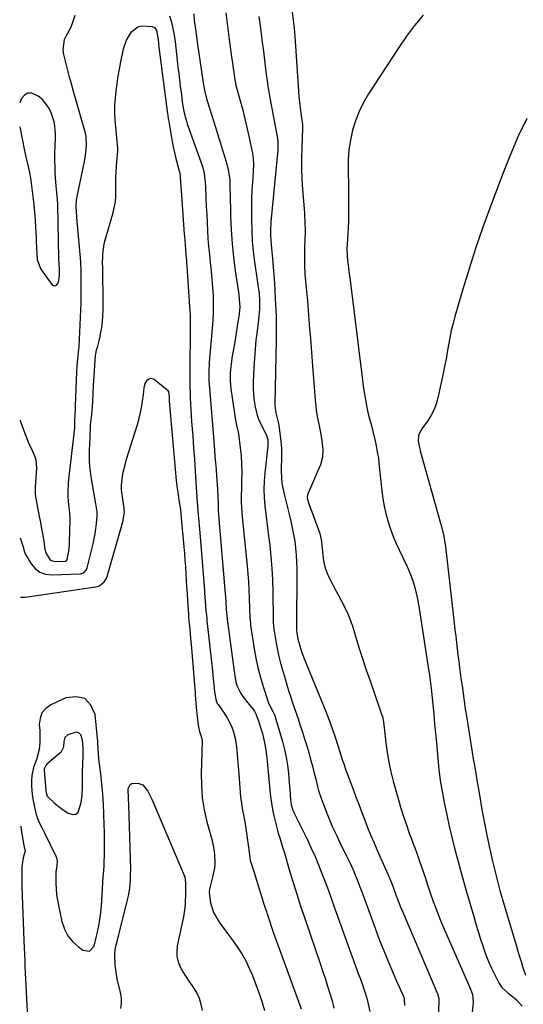
# Model space of a CAD drawing. Units: inches. Extents: x 1867846 to 1874753, y 437102 to 443492.
# Drawn here: x 1867864 to 1868102, y 440297 to 440762 of the extents above; entities that cross this region are included whole.
import ezdxf

# ---------------------------------------------------------------- set-up
doc = ezdxf.new("R2010")
doc.units = ezdxf.units.IN
doc.header["$MEASUREMENT"] = 0
for name, color, linetype in [('1', 7, 'Continuous'), ('7', 7, 'Continuous'), ('8', 7, 'Continuous')]:
    doc.layers.add(name, color=color, linetype=linetype)

msp = doc.modelspace()

# ---------------------------------------------------------------- linework, layer by layer
at = {"layer": '1', "color": 18}
for points in [[(1867863.96, 440711.2, 1726), (1867866.18, 440699.99, 1726), (1867866.32, 440699.3, 1726), (1867867.01, 440696.26, 1726), (1867867.57, 440693.76, 1726), (1867868.53, 440689.63, 1726), (1867868.86, 440687.97, 1726), (1867869.38, 440684.62, 1726), (1867870.19, 440678.28, 1726), (1867870.62, 440674.64, 1726), (1867870.98, 440670.99, 1726), (1867871.25, 440667.33, 1726), (1867871.46, 440663.67, 1726), (1867871.68, 440658.89, 1726), (1867871.73, 440657.62, 1726), (1867871.89, 440653.79, 1726), (1867871.99, 440651.24, 1726), (1867872.25, 440648.51, 1726), (1867873.76, 440644.28, 1726), (1867874.25, 440643.52, 1726), (1867879.15, 440636.73, 1726), (1867879.96, 440636.24, 1726), (1867880.71, 440636.1, 1726), (1867881.37, 440636.48, 1726), (1867881.97, 440637.22, 1726), (1867882.39, 440638.66, 1726), (1867882.83, 440641.25, 1726), (1867882.79, 440643.91, 1726), (1867882.63, 440646.56, 1726), (1867882.49, 440649.21, 1726), (1867882.4, 440651.87, 1726), (1867882.35, 440654.82, 1726), (1867882.32, 440656.22, 1726), (1867882.3, 440657.62, 1726), (1867881.96, 440674.28, 1726), (1867881.81, 440677.31, 1726), (1867881.73, 440678.32, 1726), (1867881.1, 440685.06, 1726), (1867880.78, 440689.43, 1726), (1867880.68, 440691.62, 1726), (1867880.59, 440696, 1726), (1867880.6, 440698.19, 1726), (1867880.74, 440702.57, 1726), (1867880.89, 440705.55, 1726), (1867880.93, 440708.02, 1726), (1867880.42, 440712.93, 1726), (1867880.11, 440714.12, 1726), (1867878.81, 440717.88, 1726), (1867877.73, 440720.18, 1726), (1867874.7, 440724.12, 1726), (1867872.75, 440725.76, 1726), (1867869.68, 440727.13, 1726), (1867867.81, 440727.15, 1726), (1867866.18, 440726.21, 1726), (1867864.73, 440724.63, 1726), (1867863.95, 440722.53, 1726)], [(1867900.95, 440419.86, 1732), (1867900.86, 440421.06, 1732), (1867900.75, 440422.26, 1732), (1867899.65, 440433.59, 1732), (1867897.62, 440438.06, 1732), (1867894.78, 440441.1, 1732), (1867890.71, 440442, 1732), (1867885.83, 440441.46, 1732), (1867878.67, 440438.11, 1732), (1867876.29, 440436.37, 1732), (1867874.49, 440434.3, 1732), (1867873.57, 440431.71, 1732), (1867873.22, 440428.79, 1732), (1867873.43, 440426, 1732), (1867873.55, 440422.24, 1732), (1867873.49, 440420.37, 1732), (1867873.22, 440416.99, 1732), (1867871.99, 440412.72, 1732), (1867870.5, 440408.49, 1732), (1867869.75, 440404.72, 1732), (1867869.55, 440402.31, 1732), (1867869.61, 440399.66, 1732), (1867869.85, 440395.72, 1732), (1867870.11, 440393.77, 1732), (1867870.3, 440392.81, 1732), (1867871.58, 440386.95, 1732), (1867872.3, 440384.51, 1732), (1867873.35, 440382.19, 1732), (1867874.56, 440379.93, 1732), (1867875.7, 440377.63, 1732), (1867881.04, 440366.64, 1732), (1867881.33, 440365.9, 1732), (1867881.64, 440364.37, 1732), (1867881.52, 440361.96, 1732), (1867881.04, 440359.17, 1732), (1867881, 440358.47, 1732), (1867881.07, 440353.84, 1732), (1867881.2, 440351.17, 1732), (1867881.43, 440348.52, 1732), (1867881.82, 440345.89, 1732), (1867882.31, 440343.27, 1732), (1867883.93, 440335.72, 1732), (1867885.11, 440332.22, 1732), (1867886.72, 440329.01, 1732), (1867889, 440326.23, 1732), (1867891.72, 440323.74, 1732), (1867893.76, 440322.25, 1732), (1867896.97, 440321.79, 1732), (1867899.14, 440324.19, 1732), (1867900.31, 440328.86, 1732), (1867900.54, 440330.05, 1732), (1867901.45, 440334.54, 1732), (1867902.15, 440338.75, 1732), (1867902.56, 440343, 1732), (1867903.21, 440354.05, 1732), (1867903.27, 440354.88, 1732), (1867903.41, 440356.55, 1732), (1867903.7, 440359.86, 1732), (1867903.83, 440362.07, 1732), (1867903.86, 440363.17, 1732), (1867903.97, 440367.79, 1732), (1867904.02, 440371.2, 1732), (1867904.04, 440374.62, 1732), (1867904, 440378.03, 1732), (1867903.93, 440381.45, 1732), (1867903.78, 440386.44, 1732), (1867903.58, 440391.23, 1732), (1867903.28, 440396.01, 1732), (1867902.85, 440400.78, 1732), (1867902.32, 440405.54, 1732), (1867901.44, 440412.66, 1732), (1867901.2, 440415.06, 1732), (1867900.95, 440419.86, 1732)], [(1867893.92, 440417.94, 1730), (1867893.69, 440421.47, 1730), (1867892.92, 440423.97, 1730), (1867891.98, 440424.98, 1730), (1867890.64, 440425.28, 1730), (1867886.66, 440423.99, 1730), (1867885.27, 440422.73, 1730), (1867884.85, 440420.9, 1730), (1867884.69, 440418.09, 1730), (1867883.33, 440415.71, 1730), (1867882.83, 440415.22, 1730), (1867876.83, 440410.07, 1730), (1867876.25, 440409.46, 1730), (1867875.53, 440407.96, 1730), (1867875.48, 440407.13, 1730), (1867876.26, 440397.77, 1730), (1867876.3, 440397.3, 1730), (1867876.99, 440394.98, 1730), (1867880.26, 440391.8, 1730), (1867883.46, 440389.25, 1730), (1867886.85, 440386.98, 1730), (1867889.05, 440386.27, 1730), (1867890.46, 440386.43, 1730), (1867891.53, 440387.36, 1730), (1867893.02, 440392.07, 1730), (1867893.52, 440395.53, 1730), (1867893.66, 440399.03, 1730), (1867893.65, 440402.54, 1730), (1867893.71, 440406.05, 1730), (1867893.93, 440414.4, 1730), (1867893.92, 440417.94, 1730)]]:
    msp.add_polyline3d(points, dxfattribs=at)
at = {"layer": '7', "color": 18}
for points in [[(1867864.17, 440572.67, 1728), (1867864.22, 440572.48, 1728), (1867865.22, 440569.41, 1728), (1867866.96, 440564.85, 1728), (1867868.49, 440561.17, 1728), (1867869.33, 440559.37, 1728), (1867870.98, 440555.78, 1728), (1867871.53, 440553.93, 1728), (1867871.83, 440550.06, 1728), (1867871.32, 440540.95, 1728), (1867871.29, 440540.29, 1728), (1867871.28, 440538.3, 1728), (1867871.47, 440536.33, 1728), (1867871.58, 440535.68, 1728), (1867873.22, 440527.19, 1728), (1867873.78, 440524.25, 1728), (1867874.31, 440521.31, 1728), (1867874.82, 440518.36, 1728), (1867875.31, 440515.41, 1728), (1867875.9, 440511.7, 1728), (1867876.47, 440509.59, 1728), (1867878.17, 440506.88, 1728), (1867878.96, 440506.3, 1728), (1867880.92, 440505.87, 1728), (1867885.64, 440506.06, 1728), (1867886.14, 440506.33, 1728), (1867886.45, 440506.81, 1728), (1867887.2, 440510.81, 1728), (1867887.5, 440513.64, 1728), (1867887.56, 440515.06, 1728), (1867887.75, 440525.43, 1728), (1867887.75, 440526.68, 1728), (1867887.46, 440530.42, 1728), (1867887.07, 440534.15, 1728), (1867886.92, 440536.87, 1728), (1867886.87, 440538.86, 1728), (1867887, 440542.82, 1728), (1867887.19, 440544.8, 1728), (1867889.71, 440566.2, 1728), (1867889.78, 440566.85, 1728), (1867889.95, 440568.8, 1728), (1867890.09, 440572.73, 1728), (1867890.29, 440577.72, 1728), (1867890.35, 440579.38, 1728), (1867890.94, 440595.31, 1728), (1867891.1, 440598.29, 1728), (1867891.57, 440603.2, 1728), (1867891.76, 440604.75, 1728), (1867892.03, 440607.34, 1728), (1867892.83, 440624.59, 1728), (1867892.95, 440627.91, 1728), (1867893.04, 440631.24, 1728), (1867893.07, 440634.57, 1728), (1867893.06, 440637.89, 1728), (1867893.01, 440642.96, 1728), (1867892.82, 440646.94, 1728), (1867892.62, 440649.32, 1728), (1867891.42, 440663.26, 1728), (1867891.15, 440666.48, 1728), (1867890.81, 440671.12, 1728), (1867890.71, 440673.83, 1728), (1867890.82, 440676.54, 1728), (1867890.95, 440677.43, 1728), (1867891.1, 440678.32, 1728), (1867894.52, 440694.96, 1728), (1867895.04, 440697.89, 1728), (1867895.56, 440702.3, 1728), (1867895.36, 440706.76, 1728), (1867895.02, 440708.21, 1728), (1867889.44, 440727.91, 1728), (1867888.4, 440731.63, 1728), (1867887.38, 440735.37, 1728), (1867886.4, 440739.11, 1728), (1867885.44, 440742.85, 1728), (1867884.8, 440745.38, 1728), (1867884.49, 440747.82, 1728), (1867885.2, 440752.49, 1728), (1867886.22, 440754.73, 1728), (1867887.45, 440756.96, 1728), (1867888.53, 440759.26, 1728), (1867889.4, 440761.64, 1728), (1867890.12, 440764.08, 1728)], [(1867934.79, 440763.67, 1728), (1867935.66, 440760.7, 1728), (1867936.41, 440757.69, 1728), (1867936.97, 440754.65, 1728), (1867937.4, 440751.58, 1728), (1867938.4, 440742.57, 1728), (1867938.75, 440739.53, 1728), (1867939.11, 440736.49, 1728), (1867939.48, 440733.45, 1728), (1867939.87, 440730.42, 1728), (1867940.38, 440726.51, 1728), (1867940.81, 440723.26, 1728), (1867941.12, 440721.1, 1728), (1867941.72, 440717.88, 1728), (1867942.42, 440715.1, 1728), (1867942.79, 440713.89, 1728), (1867943.19, 440712.7, 1728), (1867950.33, 440692.59, 1728), (1867951.23, 440689.22, 1728), (1867951.66, 440684.96, 1728), (1867951.69, 440684.25, 1728), (1867951.72, 440683.54, 1728), (1867952.01, 440677.42, 1728), (1867952.18, 440673.65, 1728), (1867952.36, 440669.88, 1728), (1867952.54, 440666.1, 1728), (1867952.73, 440662.33, 1728), (1867952.97, 440658.48, 1728), (1867953.25, 440654.69, 1728), (1867953.62, 440650.91, 1728), (1867954.03, 440647.13, 1728), (1867954.49, 440643, 1728), (1867954.86, 440639.15, 1728), (1867955.14, 440635.3, 1728), (1867955.37, 440631.44, 1728), (1867955.47, 440627.58, 1728), (1867955.47, 440623.72, 1728), (1867955.3, 440619.86, 1728), (1867955.01, 440616.01, 1728), (1867953.83, 440603.54, 1728), (1867953.71, 440602.17, 1728), (1867953.5, 440599.43, 1728), (1867953.29, 440596, 1728), (1867953.38, 440591.97, 1728), (1867953.43, 440591.3, 1728), (1867954.66, 440576.41, 1728), (1867954.82, 440574.45, 1728), (1867955.13, 440570.52, 1728), (1867955.27, 440568.56, 1728), (1867955.57, 440564.63, 1728), (1867955.72, 440562.66, 1728), (1867956.04, 440558.53, 1728), (1867956.28, 440555.48, 1728), (1867956.52, 440552.43, 1728), (1867956.76, 440549.38, 1728), (1867957, 440546.33, 1728), (1867957.49, 440540.13, 1728), (1867957.68, 440536.33, 1728), (1867957.71, 440533.33, 1728), (1867957.83, 440529.31, 1728), (1867957.89, 440528.51, 1728), (1867957.95, 440527.71, 1728), (1867960.95, 440492.57, 1728), (1867961.21, 440489.05, 1728), (1867961.34, 440486.7, 1728), (1867961.56, 440483.19, 1728), (1867961.83, 440480.13, 1728), (1867961.98, 440478.78, 1728), (1867962.15, 440477.43, 1728), (1867965.59, 440451.63, 1728), (1867966.34, 440448.25, 1728), (1867966.95, 440446.63, 1728), (1867968.54, 440443.53, 1728), (1867969.47, 440442.05, 1728), (1867971.59, 440439.28, 1728), (1867974.12, 440436.32, 1728), (1867974.95, 440435.15, 1728), (1867975.28, 440434.52, 1728), (1867975.56, 440433.85, 1728), (1867977.12, 440429.61, 1728), (1867977.69, 440427.98, 1728), (1867978.67, 440424.68, 1728), (1867979.55, 440420.98, 1728), (1867980.24, 440416.95, 1728), (1867980.58, 440414.24, 1728), (1867980.73, 440412.88, 1728), (1867980.87, 440411.53, 1728), (1867982.21, 440397.86, 1728), (1867982.57, 440394.8, 1728), (1867983, 440391.75, 1728), (1867983.54, 440388.72, 1728), (1867984.15, 440385.7, 1728), (1867985.02, 440381.94, 1728), (1867986.21, 440377.48, 1728), (1867986.88, 440375.27, 1728), (1867988.25, 440370.86, 1728), (1867988.91, 440368.64, 1728), (1867989.57, 440366.43, 1728), (1867991.53, 440359.72, 1728), (1867993.21, 440354.16, 1728), (1867994.93, 440348.62, 1728), (1867996.72, 440343.1, 1728), (1867998.57, 440337.6, 1728), (1868006.19, 440315.39, 1728), (1868007.33, 440312, 1728), (1868008.45, 440308.6, 1728), (1868009.54, 440305.2, 1728), (1868010.6, 440301.78, 1728), (1868011.6, 440298.27, 1728), (1868012.45, 440294.89, 1728)], [(1867946.23, 440764.59, 1726), (1867946.49, 440761.48, 1726), (1867946.99, 440757.35, 1726), (1867947.48, 440754.02, 1726), (1867947.67, 440752.67, 1726), (1867947.87, 440751.32, 1726), (1867950.73, 440732.04, 1726), (1867951.31, 440728.67, 1726), (1867952.08, 440725.34, 1726), (1867952.38, 440724.24, 1726), (1867952.71, 440723.15, 1726), (1867957.1, 440709.11, 1726), (1867957.98, 440706.32, 1726), (1867958.85, 440703.52, 1726), (1867959.73, 440700.73, 1726), (1867960.61, 440697.93, 1726), (1867961.93, 440693.62, 1726), (1867962.55, 440691, 1726), (1867963.17, 440687.38, 1726), (1867963.26, 440686.28, 1726), (1867963.3, 440684.26, 1726), (1867963.36, 440681.23, 1726), (1867963.38, 440680.22, 1726), (1867963.63, 440669.19, 1726), (1867963.9, 440662.67, 1726), (1867964.33, 440656.17, 1726), (1867965, 440649.69, 1726), (1867965.83, 440643.22, 1726), (1867967.49, 440632, 1726), (1867967.78, 440629.71, 1726), (1867968, 440626.26, 1726), (1867967.74, 440622.82, 1726), (1867966.84, 440617.02, 1726), (1867966.34, 440613.93, 1726), (1867965.83, 440610.84, 1726), (1867965.3, 440607.75, 1726), (1867964.76, 440604.66, 1726), (1867964.3, 440602.12, 1726), (1867964.01, 440600.31, 1726), (1867963.59, 440596.65, 1726), (1867963.47, 440594.81, 1726), (1867963.47, 440591.13, 1726), (1867963.62, 440589.3, 1726), (1867963.84, 440587.48, 1726), (1867966.04, 440572.72, 1726), (1867966.52, 440570.28, 1726), (1867967.27, 440567.04, 1726), (1867967.39, 440566.22, 1726), (1867968.22, 440559.65, 1726), (1867968.61, 440555.78, 1726), (1867968.88, 440551.89, 1726), (1867968.94, 440548, 1726), (1867968.88, 440544.1, 1726), (1867968.76, 440540.99, 1726), (1867968.68, 440536.3, 1726), (1867968.73, 440533.96, 1726), (1867968.98, 440529.27, 1726), (1867969.16, 440526.93, 1726), (1867969.58, 440522.25, 1726), (1867971.47, 440503.85, 1726), (1867971.81, 440500.12, 1726), (1867972.1, 440496.38, 1726), (1867972.29, 440492.63, 1726), (1867972.43, 440488.88, 1726), (1867972.56, 440483.29, 1726), (1867972.72, 440479.46, 1726), (1867973, 440476.59, 1726), (1867973.14, 440475.64, 1726), (1867975.02, 440463.6, 1726), (1867975.78, 440459.37, 1726), (1867976.68, 440455.16, 1726), (1867977.78, 440451, 1726), (1867979, 440446.87, 1726), (1867981.23, 440439.97, 1726), (1867981.72, 440438.69, 1726), (1867983.63, 440435.04, 1726), (1867984.53, 440433.11, 1726), (1867985.11, 440431.45, 1726), (1867988.21, 440420.85, 1726), (1867989.18, 440417.12, 1726), (1867990, 440413.37, 1726), (1867990.59, 440409.58, 1726), (1867991.04, 440405.76, 1726), (1867991.42, 440401.26, 1726), (1867991.67, 440398.08, 1726), (1867991.93, 440393.5, 1726), (1867992.31, 440390.86, 1726), (1867993.13, 440388.31, 1726), (1867993.48, 440387.49, 1726), (1867993.85, 440386.68, 1726), (1867999.95, 440374.36, 1726), (1868001.81, 440370.45, 1726), (1868003.59, 440366.52, 1726), (1868005.26, 440362.53, 1726), (1868006.85, 440358.51, 1726), (1868008.38, 440354.46, 1726), (1868009.89, 440350.41, 1726), (1868011.38, 440346.35, 1726), (1868012.85, 440342.28, 1726), (1868024.03, 440311.25, 1726), (1868024.85, 440308.97, 1726), (1868026.44, 440304.41, 1726), (1868027.22, 440302.12, 1726), (1868028.01, 440299.6, 1726), (1868028.59, 440297.5, 1726), (1868029.46, 440293.23, 1726)], [(1867961.33, 440765.19, 1724), (1867961.84, 440761.39, 1724), (1867962.35, 440757.6, 1724), (1867962.86, 440753.8, 1724), (1867963.99, 440745.42, 1724), (1867964.57, 440741.18, 1724), (1867964.86, 440739.06, 1724), (1867965.15, 440736.94, 1724), (1867965.63, 440733.5, 1724), (1867966.1, 440731.13, 1724), (1867966.2, 440730.74, 1724), (1867966.3, 440730.35, 1724), (1867968.29, 440723.1, 1724), (1867969.37, 440719.07, 1724), (1867970.39, 440715.04, 1724), (1867971.35, 440710.98, 1724), (1867972.27, 440706.92, 1724), (1867973.75, 440700.15, 1724), (1867973.98, 440698.9, 1724), (1867974.32, 440696.37, 1724), (1867974.44, 440693.82, 1724), (1867974.34, 440689.99, 1724), (1867973.98, 440685.03, 1724), (1867973.75, 440681.27, 1724), (1867973.58, 440677.51, 1724), (1867973.5, 440673.75, 1724), (1867973.48, 440669.99, 1724), (1867973.5, 440667.48, 1724), (1867973.63, 440662.47, 1724), (1867973.91, 440657.46, 1724), (1867974.38, 440652.48, 1724), (1867975, 440647.5, 1724), (1867976.42, 440637.64, 1724), (1867976.6, 440636.38, 1724), (1867977.11, 440632.61, 1724), (1867977.37, 440628.82, 1724), (1867977.27, 440625.1, 1724), (1867976.83, 440620.14, 1724), (1867976.14, 440614.83, 1724), (1867975.63, 440610.52, 1724), (1867975.2, 440606.2, 1724), (1867974.88, 440601.88, 1724), (1867974.63, 440597.54, 1724), (1867974.33, 440590.76, 1724), (1867974.31, 440587.77, 1724), (1867974.45, 440584.79, 1724), (1867974.82, 440581.84, 1724), (1867975.34, 440578.89, 1724), (1867976.27, 440575.06, 1724), (1867976.9, 440573.13, 1724), (1867978.62, 440569.44, 1724), (1867980.55, 440565.82, 1724), (1867981.32, 440563.5, 1724), (1867981.3, 440560.92, 1724), (1867981.26, 440560.49, 1724), (1867979.84, 440547.67, 1724), (1867979.55, 440543.8, 1724), (1867979.43, 440539.93, 1724), (1867979.57, 440536.06, 1724), (1867979.89, 440532.19, 1724), (1867980.34, 440528.32, 1724), (1867980.8, 440524.45, 1724), (1867981.27, 440520.59, 1724), (1867981.75, 440516.72, 1724), (1867982.15, 440513.55, 1724), (1867982.74, 440508.09, 1724), (1867983.2, 440502.63, 1724), (1867983.48, 440497.15, 1724), (1867983.62, 440491.67, 1724), (1867983.74, 440478.39, 1724), (1867983.77, 440477.24, 1724), (1867984.07, 440473.83, 1724), (1867985.01, 440468.31, 1724), (1867985.63, 440465, 1724), (1867986.32, 440461.7, 1724), (1867987.13, 440458.43, 1724), (1867988.01, 440455.18, 1724), (1867989.4, 440450.37, 1724), (1867990.2, 440447.65, 1724), (1867991.04, 440444.95, 1724), (1867991.92, 440442.25, 1724), (1867992.82, 440439.57, 1724), (1867993.74, 440436.89, 1724), (1867994.65, 440434.21, 1724), (1867995.54, 440431.52, 1724), (1867996.43, 440428.83, 1724), (1867997.59, 440425.3, 1724), (1867998.62, 440422.07, 1724), (1867999.62, 440418.84, 1724), (1868000.57, 440415.59, 1724), (1868001.49, 440412.33, 1724), (1868002.17, 440409.87, 1724), (1868003.24, 440405.79, 1724), (1868003.74, 440403.74, 1724), (1868004.73, 440399.64, 1724), (1868005.29, 440397.61, 1724), (1868006.65, 440393.61, 1724), (1868008.41, 440388.94, 1724), (1868010.11, 440384.65, 1724), (1868011.89, 440380.41, 1724), (1868013.81, 440376.22, 1724), (1868015.81, 440372.07, 1724), (1868018.57, 440366.56, 1724), (1868019.71, 440364.22, 1724), (1868020.81, 440361.85, 1724), (1868021.86, 440359.47, 1724), (1868022.87, 440357.07, 1724), (1868023.83, 440354.64, 1724), (1868024.78, 440352.22, 1724), (1868025.7, 440349.78, 1724), (1868026.61, 440347.34, 1724), (1868031.98, 440332.6, 1724), (1868033.12, 440329.54, 1724), (1868034.28, 440326.49, 1724), (1868035.47, 440323.45, 1724), (1868036.69, 440320.43, 1724), (1868037.94, 440317.41, 1724), (1868039.2, 440314.4, 1724), (1868040.49, 440311.4, 1724), (1868041.79, 440308.41, 1724), (1868045.49, 440300.02, 1724), (1868045.7, 440299.44, 1724), (1868045.87, 440296.16, 1724)], [(1867977, 440763.37, 1722), (1867977.76, 440757.9, 1722), (1867978.47, 440752.43, 1722), (1867979.14, 440746.98, 1722), (1867979.48, 440744.23, 1722), (1867979.83, 440741.47, 1722), (1867980.18, 440738.72, 1722), (1867980.54, 440735.97, 1722), (1867980.92, 440733.22, 1722), (1867981.33, 440730.48, 1722), (1867981.78, 440727.74, 1722), (1867982.26, 440725.01, 1722), (1867985.65, 440706.71, 1722), (1867985.96, 440704.3, 1722), (1867986.02, 440701.87, 1722), (1867985.98, 440701.06, 1722), (1867985.92, 440700.25, 1722), (1867982.74, 440666.42, 1722), (1867982.51, 440662.54, 1722), (1867982.51, 440659.94, 1722), (1867982.63, 440657.35, 1722), (1867982.96, 440653.84, 1722), (1867983.41, 440649.03, 1722), (1867983.78, 440644.89, 1722), (1867984.09, 440641.21, 1722), (1867984.36, 440637.54, 1722), (1867984.59, 440633.85, 1722), (1867984.78, 440630.17, 1722), (1867985.16, 440621.73, 1722), (1867985.21, 440620.3, 1722), (1867985.26, 440616.01, 1722), (1867985.19, 440611.72, 1722), (1867985.16, 440610.29, 1722), (1867984.51, 440580.63, 1722), (1867984.53, 440579.62, 1722), (1867984.97, 440576.16, 1722), (1867986.12, 440571.72, 1722), (1867986.27, 440570.97, 1722), (1867986.39, 440570.21, 1722), (1867987.45, 440562.75, 1722), (1867987.77, 440559.28, 1722), (1867987.76, 440555.8, 1722), (1867987.69, 440554.06, 1722), (1867987.6, 440550.57, 1722), (1867987.59, 440548.82, 1722), (1867987.68, 440545.28, 1722), (1867987.88, 440542.96, 1722), (1867988.75, 440538.37, 1722), (1867991.37, 440528.17, 1722), (1867992.13, 440525.01, 1722), (1867992.83, 440521.84, 1722), (1867993.43, 440518.65, 1722), (1867993.98, 440515.44, 1722), (1867994.4, 440512.23, 1722), (1867994.73, 440509, 1722), (1867994.89, 440505.76, 1722), (1867994.96, 440502.51, 1722), (1867994.89, 440473.49, 1722), (1867994.96, 440472.2, 1722), (1867995.5, 440469.15, 1722), (1867996.32, 440465.98, 1722), (1867997.36, 440462.88, 1722), (1867998.33, 440460.33, 1722), (1868008.65, 440434.94, 1722), (1868010.21, 440430.97, 1722), (1868011.7, 440426.97, 1722), (1868013.09, 440422.93, 1722), (1868014.41, 440418.88, 1722), (1868016.59, 440411.9, 1722), (1868016.96, 440410.72, 1722), (1868018.11, 440407.21, 1722), (1868021.69, 440397.76, 1722), (1868023.02, 440394.24, 1722), (1868024.36, 440390.73, 1722), (1868025.71, 440387.21, 1722), (1868027.07, 440383.7, 1722), (1868028.44, 440380.2, 1722), (1868029.85, 440376.71, 1722), (1868031.3, 440373.23, 1722), (1868032.77, 440369.77, 1722), (1868034.62, 440365.49, 1722), (1868035.24, 440364.07, 1722), (1868036.52, 440361.26, 1722), (1868038.14, 440357.8, 1722), (1868039.11, 440355.56, 1722), (1868040, 440353.28, 1722), (1868040.28, 440352.51, 1722), (1868041.95, 440347.94, 1722), (1868042.67, 440345.99, 1722), (1868043.81, 440343.1, 1722), (1868045.01, 440340.22, 1722), (1868061.19, 440302.35, 1722), (1868061.59, 440301.31, 1722), (1868062.12, 440299.16, 1722), (1868062.15, 440298.61, 1722), (1868062.15, 440298.05, 1722), (1868061.73, 440289.98, 1722)], [(1868054.69, 440764.07, 1718), (1868050.6, 440759.18, 1718), (1868046.78, 440754.07, 1718), (1868043.15, 440748.81, 1718), (1868028.89, 440726.9, 1718), (1868026.5, 440722.8, 1718), (1868024.39, 440718.58, 1718), (1868022.7, 440714.18, 1718), (1868021.29, 440709.65, 1718), (1868020.29, 440704.98, 1718), (1868019.56, 440700.33, 1718), (1868019.24, 440695.64, 1718), (1868019.18, 440690.91, 1718), (1868019.25, 440688.84, 1718), (1868019.34, 440685.13, 1718), (1868019.42, 440681.42, 1718), (1868019.45, 440677.7, 1718), (1868019.46, 440673.99, 1718), (1868019.45, 440672.49, 1718), (1868019.42, 440669.53, 1718), (1868019.34, 440666.56, 1718), (1868019.2, 440663.61, 1718), (1868019.02, 440660.65, 1718), (1868018.7, 440655.81, 1718), (1868018.65, 440653.66, 1718), (1868018.75, 440650.45, 1718), (1868018.96, 440648.12, 1718), (1868019.37, 440644.63, 1718), (1868019.58, 440642.98, 1718), (1868020.12, 440638.75, 1718), (1868020.3, 440637.34, 1718), (1868025.83, 440592.9, 1718), (1868026.18, 440590.24, 1718), (1868026.55, 440587.58, 1718), (1868026.95, 440584.93, 1718), (1868027.38, 440582.29, 1718), (1868027.87, 440579.65, 1718), (1868028.41, 440577.03, 1718), (1868029.05, 440574.43, 1718), (1868030.21, 440570.21, 1718), (1868030.81, 440568.02, 1718), (1868031.89, 440563.6, 1718), (1868032.38, 440561.38, 1718), (1868033.18, 440556.91, 1718), (1868033.5, 440554.67, 1718), (1868033.77, 440552.41, 1718), (1868035.16, 440539.28, 1718), (1868035.65, 440535.67, 1718), (1868036.26, 440532.09, 1718), (1868037.08, 440528.54, 1718), (1868038.03, 440525.02, 1718), (1868039.16, 440521.56, 1718), (1868040.4, 440518.13, 1718), (1868041.8, 440514.77, 1718), (1868043.3, 440511.45, 1718), (1868046.82, 440504.13, 1718), (1868047.97, 440501.58, 1718), (1868049.01, 440498.98, 1718), (1868049.91, 440496.34, 1718), (1868050.71, 440493.65, 1718), (1868051.4, 440490.93, 1718), (1868052.02, 440488.2, 1718), (1868052.54, 440485.44, 1718), (1868053.01, 440482.68, 1718), (1868057.24, 440454.86, 1718), (1868057.63, 440452.28, 1718), (1868058.01, 440449.71, 1718), (1868058.51, 440445.83, 1718), (1868058.65, 440444.54, 1718), (1868059.27, 440438.17, 1718), (1868059.69, 440433.69, 1718), (1868060.11, 440429.21, 1718), (1868060.52, 440424.73, 1718), (1868060.92, 440420.25, 1718), (1868061.57, 440412.82, 1718), (1868062.12, 440407.57, 1718), (1868062.79, 440402.34, 1718), (1868063.63, 440397.13, 1718), (1868064.59, 440391.95, 1718), (1868064.7, 440391.41, 1718), (1868065.82, 440386.15, 1718), (1868066.99, 440380.9, 1718), (1868068.24, 440375.67, 1718), (1868069.55, 440370.46, 1718), (1868070.92, 440365.26, 1718), (1868072.33, 440360.07, 1718), (1868073.77, 440354.89, 1718), (1868075.25, 440349.72, 1718), (1868078.61, 440338.15, 1718), (1868079.66, 440334.56, 1718), (1868080.74, 440330.99, 1718), (1868081.85, 440327.43, 1718), (1868082.99, 440323.87, 1718), (1868083.15, 440323.37, 1718), (1868084.3, 440320.1, 1718), (1868085.56, 440316.88, 1718), (1868086.98, 440313.74, 1718), (1868088.51, 440310.63, 1718), (1868090.52, 440306.81, 1718), (1868091.94, 440304.66, 1718), (1868094.78, 440302.02, 1718), (1868097.87, 440299.6, 1718), (1868098.89, 440298.74, 1718), (1868101.43, 440295.76, 1718)], [(1868103.73, 440715.17, 1716), (1868099.63, 440706.79, 1716), (1868095.92, 440698.23, 1716), (1868092.44, 440689.56, 1716), (1868086.2, 440672.9, 1716), (1868082.76, 440663.38, 1716), (1868079.46, 440653.82, 1716), (1868076.37, 440644.18, 1716), (1868073.44, 440634.5, 1716), (1868069.71, 440621.69, 1716), (1868068.81, 440618.36, 1716), (1868067.99, 440615.01, 1716), (1868067.29, 440611.63, 1716), (1868066.68, 440608.24, 1716), (1868066.11, 440604.83, 1716), (1868065.5, 440601.43, 1716), (1868064.83, 440598.04, 1716), (1868064.14, 440594.66, 1716), (1868061.69, 440583.25, 1716), (1868060.86, 440580.29, 1716), (1868059.78, 440577.43, 1716), (1868058.35, 440574.73, 1716), (1868056.68, 440572.14, 1716), (1868054.03, 440568.57, 1716), (1868053.55, 440567.83, 1716), (1868052.55, 440565.4, 1716), (1868052.34, 440562.79, 1716), (1868053.06, 440559.1, 1716), (1868053.3, 440558.2, 1716), (1868062.88, 440524, 1716), (1868063.3, 440522.47, 1716), (1868064.39, 440517.84, 1716), (1868064.97, 440514.72, 1716), (1868065.2, 440513.15, 1716), (1868065.4, 440511.58, 1716), (1868069.05, 440479.52, 1716), (1868069.39, 440476.55, 1716), (1868069.73, 440473.58, 1716), (1868070.07, 440470.61, 1716), (1868070.41, 440467.64, 1716), (1868070.77, 440464.67, 1716), (1868071.13, 440461.7, 1716), (1868071.51, 440458.74, 1716), (1868071.89, 440455.77, 1716), (1868072.56, 440450.79, 1716), (1868073.06, 440447.17, 1716), (1868073.56, 440443.55, 1716), (1868074.09, 440439.93, 1716), (1868074.62, 440436.32, 1716), (1868075.29, 440431.91, 1716), (1868076.07, 440426.85, 1716), (1868076.87, 440421.8, 1716), (1868077.71, 440416.75, 1716), (1868078.56, 440411.71, 1716), (1868078.9, 440409.71, 1716), (1868079.59, 440405.66, 1716), (1868080.27, 440401.62, 1716), (1868080.94, 440397.58, 1716), (1868081.6, 440393.53, 1716), (1868082.29, 440389.49, 1716), (1868083.01, 440385.45, 1716), (1868083.78, 440381.43, 1716), (1868084.6, 440377.41, 1716), (1868085.87, 440371.34, 1716), (1868087.44, 440364.31, 1716), (1868089.13, 440357.32, 1716), (1868090.99, 440350.37, 1716), (1868092.97, 440343.45, 1716), (1868098.76, 440324.14, 1716), (1868099.49, 440321.72, 1716), (1868100.23, 440319.31, 1716), (1868100.97, 440316.89, 1716), (1868101.71, 440314.48, 1716), (1868103.01, 440310.38, 1716)], [(1867864.29, 440488.98, 1732), (1867866.57, 440488.98, 1732), (1867899.92, 440493.87, 1732), (1867901.74, 440494.43, 1732), (1867903.95, 440496.25, 1732), (1867904.94, 440497.88, 1732), (1867905.28, 440498.79, 1732), (1867912.68, 440524.58, 1732), (1867913.53, 440529.17, 1732), (1867913.39, 440530.61, 1732), (1867913.35, 440530.85, 1732), (1867912.36, 440537.61, 1732), (1867912.15, 440539.71, 1732), (1867912.09, 440541.8, 1732), (1867912.49, 440545.98, 1732), (1867912.91, 440548.06, 1732), (1867913.91, 440552.18, 1732), (1867914.51, 440554.21, 1732), (1867919.49, 440570.16, 1732), (1867919.9, 440571.54, 1732), (1867920.94, 440575.73, 1732), (1867921.5, 440578.56, 1732), (1867922.02, 440581.64, 1732), (1867922.42, 440584.74, 1732), (1867922.77, 440587.89, 1732), (1867923.3, 440589.94, 1732), (1867924.42, 440591.74, 1732), (1867925.16, 440592.26, 1732), (1867925.92, 440592.52, 1732), (1867927.53, 440592.02, 1732), (1867933.52, 440587.09, 1732), (1867933.81, 440586.79, 1732), (1867934.23, 440586.1, 1732), (1867934.57, 440583.79, 1732), (1867934.65, 440582.17, 1732), (1867934.69, 440581.63, 1732), (1867937.59, 440547.83, 1732), (1867937.76, 440545.96, 1732), (1867937.96, 440544.1, 1732), (1867938.43, 440540.38, 1732), (1867938.69, 440538.52, 1732), (1867939.24, 440534.82, 1732), (1867939.9, 440530.39, 1732), (1867940.33, 440526.57, 1732), (1867941.54, 440512.75, 1732), (1867941.81, 440509.6, 1732), (1867942.06, 440506.45, 1732), (1867942.28, 440503.3, 1732), (1867942.49, 440500.15, 1732), (1867942.69, 440497, 1732), (1867942.88, 440493.84, 1732), (1867943.08, 440490.69, 1732), (1867943.28, 440487.54, 1732), (1867943.71, 440480.85, 1732), (1867943.76, 440480.09, 1732), (1867943.96, 440477.82, 1732), (1867944.33, 440474.06, 1732), (1867944.75, 440469.53, 1732), (1867945.14, 440465, 1732), (1867946.88, 440443.89, 1732), (1867946.98, 440442.67, 1732), (1867947.26, 440439, 1732), (1867947.58, 440435.34, 1732), (1867947.71, 440434.12, 1732), (1867948.35, 440428.48, 1732), (1867948.46, 440427.72, 1732), (1867949.01, 440425.51, 1732), (1867949.97, 440422.66, 1732), (1867950.16, 440421.21, 1732), (1867950.1, 440416.36, 1732), (1867950.07, 440415.2, 1732), (1867949.76, 440405.83, 1732), (1867949.84, 440400.01, 1732), (1867950.26, 440394.24, 1732), (1867951.2, 440388.52, 1732), (1867952.49, 440382.85, 1732), (1867954.89, 440374.12, 1732), (1867955.8, 440369.81, 1732), (1867956.04, 440367.62, 1732), (1867956.13, 440363.21, 1732), (1867955.97, 440361.02, 1732), (1867955.17, 440356.69, 1732), (1867953.71, 440351.04, 1732), (1867953.49, 440349.48, 1732), (1867954.22, 440344.62, 1732), (1867955.65, 440339.97, 1732), (1867958.07, 440335.76, 1732), (1867958.7, 440334.9, 1732), (1867960.48, 440332.47, 1732), (1867962.25, 440330.04, 1732), (1867964.02, 440327.6, 1732), (1867966.78, 440323.76, 1732), (1867968.9, 440320.54, 1732), (1867970.84, 440317.22, 1732), (1867972.51, 440313.76, 1732), (1867974, 440310.2, 1732), (1867977.32, 440301.24, 1732), (1867978.58, 440297.47, 1732), (1867979.69, 440293.66, 1732)], [(1867911.8, 440294.69, 1734), (1867912.15, 440297.19, 1734), (1867912.06, 440299.71, 1734), (1867911.67, 440302.25, 1734), (1867910.11, 440308.63, 1734), (1867909.66, 440310.76, 1734), (1867909.09, 440315.07, 1734), (1867908.93, 440320.02, 1734), (1867909.11, 440322.41, 1734), (1867909.62, 440324.76, 1734), (1867909.81, 440325.54, 1734), (1867910, 440326.32, 1734), (1867914.96, 440345.94, 1734), (1867915.53, 440348.58, 1734), (1867915.96, 440351.53, 1734), (1867916.28, 440355.13, 1734), (1867916.41, 440358.43, 1734), (1867916.44, 440360.03, 1734), (1867916.43, 440360.34, 1734), (1867916.43, 440360.66, 1734), (1867915.55, 440390.85, 1734), (1867915.4, 440393.74, 1734), (1867915.31, 440398.56, 1734), (1867915.33, 440398.96, 1734), (1867916.13, 440400.57, 1734), (1867916.9, 440400.98, 1734), (1867919.74, 440401.1, 1734), (1867922.14, 440400.37, 1734), (1867924.57, 440397.36, 1734), (1867926.37, 440393.61, 1734), (1867941.89, 440357.17, 1734), (1867942.24, 440356.08, 1734)], [(1867864.45, 440380.78, 1734), (1867864.46, 440380.72, 1734), (1867864.64, 440379.22, 1734), (1867865.05, 440376.25, 1734), (1867865.86, 440371.61, 1734), (1867866.48, 440369.07, 1734), (1867866.42, 440368.58, 1734), (1867865.93, 440366.91, 1734), (1867865.67, 440365.81, 1734), (1867865, 440361.8, 1734), (1867864.89, 440359.21, 1734), (1867864.9, 440357.18, 1734), (1867864.97, 440352.55, 1734), (1867865.12, 440347.92, 1734), (1867866.12, 440322.82, 1734), (1867866.2, 440320.8, 1734), (1867866.36, 440316.74, 1734), (1867866.45, 440314.72, 1734), (1867868.39, 440274.92, 1734)], [(1867942.24, 440356.08, 1734), (1867942.4, 440353.22, 1734), (1867942.27, 440349.13, 1734), (1867942.17, 440344.31, 1734), (1867942.01, 440342.2, 1734), (1867941.35, 440338.01, 1734), (1867938.46, 440324.22, 1734), (1867938.2, 440321.67, 1734), (1867938.29, 440319.17, 1734), (1867938.9, 440316.73, 1734), (1867939.85, 440314.35, 1734), (1867941.13, 440312.04, 1734), (1867942.49, 440309.77, 1734), (1867943.93, 440307.56, 1734), (1867945.44, 440305.38, 1734), (1867947.48, 440302.19, 1734), (1867948.77, 440299.53, 1734), (1867949.63, 440296.71, 1734), (1867950.2, 440293.77, 1734)]]:
    msp.add_polyline3d(points, dxfattribs=at)
at = {"layer": '8', "color": 18}
for points in [[(1867992.78, 440765.43, 1720), (1867993.26, 440761.65, 1720), (1867993.66, 440757.86, 1720), (1867993.96, 440754.06, 1720), (1867995.78, 440728.08, 1720), (1867995.99, 440725.49, 1720), (1867996.24, 440722.9, 1720), (1867996.55, 440720.32, 1720), (1867996.9, 440717.74, 1720), (1867997.55, 440713.26, 1720), (1867997.63, 440712.59, 1720), (1867997.68, 440711.24, 1720), (1867997.66, 440710.56, 1720), (1867997.27, 440701.38, 1720), (1867997.15, 440696.45, 1720), (1867997.15, 440691.52, 1720), (1867997.34, 440686.6, 1720), (1867997.65, 440681.68, 1720), (1867998.55, 440670.61, 1720), (1867998.65, 440669.17, 1720), (1867998.8, 440666.31, 1720), (1867998.86, 440662.01, 1720), (1867998.69, 440657.36, 1720), (1867998.66, 440655.03, 1720), (1867998.66, 440645.05, 1720), (1867998.67, 440644.63, 1720), (1867998.73, 440642.95, 1720), (1867998.79, 440642.1, 1720), (1867998.82, 440641.69, 1720), (1867999.58, 440633.45, 1720), (1867999.97, 440629.05, 1720), (1868000.34, 440624.65, 1720), (1868000.7, 440620.24, 1720), (1868001.03, 440615.83, 1720), (1868001.36, 440611.43, 1720), (1868001.69, 440607.02, 1720), (1868002.02, 440602.61, 1720), (1868002.36, 440598.2, 1720), (1868003.6, 440582.28, 1720), (1868003.91, 440579.18, 1720), (1868004.32, 440576.09, 1720), (1868004.85, 440573.03, 1720), (1868005.48, 440569.97, 1720), (1868006.33, 440566.03, 1720), (1868006.99, 440561.68, 1720), (1868007.24, 440558.88, 1720), (1868007.09, 440555.17, 1720), (1868006.1, 440551.59, 1720), (1868004.65, 440548.08, 1720), (1868003.14, 440544.6, 1720), (1868000.3, 440538.14, 1720), (1868000.07, 440537.44, 1720), (1867999.93, 440536.01, 1720), (1868000.63, 440533.09, 1720), (1868000.88, 440532.38, 1720), (1868005.28, 440520.86, 1720), (1868005.86, 440519.11, 1720), (1868006.57, 440515.48, 1720), (1868006.79, 440513.64, 1720), (1868007.21, 440509.02, 1720), (1868007.63, 440506.19, 1720), (1868008.25, 440503.41, 1720), (1868009.18, 440500.72, 1720), (1868010.31, 440498.09, 1720), (1868011.61, 440495.52, 1720), (1868012.94, 440492.95, 1720), (1868014.31, 440490.41, 1720), (1868016.16, 440487.08, 1720), (1868017.7, 440484.12, 1720), (1868019.11, 440481.1, 1720), (1868020.32, 440478, 1720), (1868021.4, 440474.84, 1720), (1868022.69, 440470.62, 1720), (1868024.34, 440465.32, 1720), (1868026.04, 440460.03, 1720), (1868027.79, 440454.76, 1720), (1868029.59, 440449.51, 1720), (1868034.89, 440434.25, 1720), (1868035.39, 440432.61, 1720), (1868035.9, 440430.09, 1720), (1868036.15, 440428.39, 1720), (1868036.26, 440427.54, 1720), (1868037.1, 440420.11, 1720), (1868037.72, 440415.57, 1720), (1868038.48, 440411.05, 1720), (1868039.46, 440406.57, 1720), (1868040.58, 440402.12, 1720), (1868043.04, 440393.23, 1720), (1868044.2, 440389.26, 1720), (1868045.42, 440385.32, 1720), (1868046.75, 440381.4, 1720), (1868048.14, 440377.51, 1720), (1868049.03, 440375.11, 1720), (1868050.02, 440372.43, 1720), (1868051, 440369.74, 1720), (1868051.97, 440367.05, 1720), (1868052.92, 440364.36, 1720), (1868053.86, 440361.66, 1720), (1868054.79, 440358.95, 1720), (1868055.72, 440356.25, 1720), (1868056.63, 440353.54, 1720), (1868057.87, 440349.83, 1720), (1868059.46, 440345.28, 1720), (1868061.14, 440340.77, 1720), (1868062.93, 440336.31, 1720), (1868064.81, 440331.87, 1720), (1868076.76, 440304.67, 1720), (1868078.02, 440301.24, 1720), (1868078.37, 440297.67, 1720), (1868076.51, 440278.37, 1720)], [(1867864.25, 440517.03, 1730), (1867865.61, 440512.82, 1730), (1867866.04, 440510.73, 1730), (1867866.31, 440509.93, 1730), (1867866.51, 440509.56, 1730), (1867869.37, 440504.81, 1730), (1867871.29, 440502.57, 1730), (1867873.5, 440500.86, 1730), (1867876.14, 440499.94, 1730), (1867879.07, 440499.56, 1730), (1867892.67, 440500.06, 1730), (1867893.24, 440500.14, 1730), (1867894.27, 440500.57, 1730), (1867895.44, 440501.83, 1730), (1867895.87, 440502.9, 1730), (1867898.66, 440514.17, 1730), (1867899.65, 440518.95, 1730), (1867899.99, 440521.37, 1730), (1867900.26, 440523.79, 1730), (1867900.56, 440527.18, 1730), (1867900.55, 440529.41, 1730), (1867899.98, 440533.11, 1730), (1867897.75, 440545.87, 1730), (1867897.38, 440548.36, 1730), (1867897.11, 440550.86, 1730), (1867896.98, 440553.36, 1730), (1867896.94, 440555.88, 1730), (1867896.99, 440558.92, 1730), (1867897.04, 440560.91, 1730), (1867897.19, 440564.91, 1730), (1867897.41, 440569.6, 1730), (1867897.46, 440570.3, 1730), (1867897.49, 440570.65, 1730), (1867897.98, 440575.38, 1730), (1867898.34, 440579.33, 1730), (1867898.47, 440581.31, 1730), (1867898.67, 440585.27, 1730), (1867898.89, 440589.23, 1730), (1867899.02, 440591.21, 1730), (1867899.82, 440603.25, 1730), (1867899.89, 440603.9, 1730), (1867900.31, 440605.83, 1730), (1867900.88, 440607.68, 1730), (1867901.73, 440610.81, 1730), (1867902.35, 440614.01, 1730), (1867902.71, 440616.38, 1730), (1867903.06, 440619.18, 1730), (1867903.32, 440621.98, 1730), (1867903.44, 440624.8, 1730), (1867903.47, 440627.62, 1730), (1867903.21, 440644.66, 1730), (1867903.19, 440645.19, 1730), (1867903.14, 440646.51, 1730), (1867903.28, 440650.51, 1730), (1867903.44, 440652.62, 1730), (1867904.12, 440656.79, 1730), (1867904.65, 440658.85, 1730), (1867907.99, 440670.1, 1730), (1867908.68, 440672.95, 1730), (1867909.19, 440675.81, 1730), (1867909.41, 440678.72, 1730), (1867909.41, 440682.51, 1730), (1867909.36, 440685.02, 1730), (1867909.38, 440687.53, 1730), (1867909.5, 440690.04, 1730), (1867909.69, 440692.54, 1730), (1867910.08, 440696.54, 1730), (1867910.23, 440698.05, 1730), (1867910.37, 440699.81, 1730), (1867910.27, 440701.08, 1730), (1867909.15, 440714.58, 1730), (1867908.98, 440718.02, 1730), (1867908.96, 440721.46, 1730), (1867909.17, 440724.89, 1730), (1867909.53, 440728.31, 1730), (1867910.03, 440731.73, 1730), (1867910.58, 440735.14, 1730), (1867911.19, 440738.54, 1730), (1867911.84, 440741.93, 1730), (1867913.07, 440748.05, 1730), (1867914.42, 440752.26, 1730), (1867916.81, 440756.23, 1730), (1867919.85, 440758.56, 1730), (1867921.68, 440758.99, 1730), (1867926.65, 440758.63, 1730), (1867927.71, 440758.19, 1730), (1867928.65, 440756.71, 1730), (1867929.34, 440752.54, 1730), (1867929.78, 440748.95, 1730), (1867933.88, 440717.45, 1730), (1867933.97, 440716.77, 1730), (1867934.21, 440715.06, 1730), (1867934.27, 440714.72, 1730), (1867936.04, 440704.29, 1730), (1867936.5, 440701.84, 1730), (1867937.59, 440696.98, 1730), (1867938.23, 440694.57, 1730), (1867939.41, 440690.33, 1730), (1867939.62, 440689.47, 1730), (1867939.82, 440688.02, 1730), (1867939.99, 440684.89, 1730), (1867940.23, 440681.17, 1730), (1867941.75, 440660.61, 1730), (1867941.84, 440659.38, 1730), (1867942.12, 440655.68, 1730), (1867942.33, 440653.22, 1730), (1867942.56, 440650.69, 1730), (1867942.78, 440648.15, 1730), (1867942.88, 440646.88, 1730), (1867942.97, 440645.61, 1730), (1867944.27, 440626.28, 1730), (1867944.47, 440622.44, 1730), (1867944.52, 440620.52, 1730), (1867944.56, 440616.68, 1730), (1867944.55, 440612.83, 1730), (1867944.54, 440610.91, 1730), (1867944.43, 440601.19, 1730), (1867944.41, 440599.14, 1730), (1867944.36, 440595.05, 1730), (1867944.34, 440593, 1730), (1867944.35, 440588.91, 1730), (1867944.47, 440584.82, 1730), (1867944.54, 440583.26, 1730), (1867944.67, 440580.43, 1730), (1867944.82, 440577.61, 1730), (1867945.01, 440574.79, 1730), (1867945.21, 440571.97, 1730), (1867945.74, 440565.04, 1730), (1867946.15, 440559.61, 1730), (1867946.55, 440554.18, 1730), (1867946.92, 440548.74, 1730), (1867947.27, 440543.31, 1730), (1867947.88, 440533.62, 1730), (1867947.97, 440532.44, 1730), (1867948.24, 440529.49, 1730), (1867948.7, 440524.72, 1730), (1867948.86, 440522.93, 1730), (1867949.16, 440519.35, 1730), (1867951.27, 440492.15, 1730), (1867951.37, 440490.94, 1730), (1867951.64, 440487.3, 1730), (1867952.02, 440482.61, 1730), (1867952.24, 440480.34, 1730), (1867952.35, 440479.21, 1730), (1867952.47, 440478.08, 1730), (1867954.77, 440457.1, 1730), (1867955.25, 440452.54, 1730), (1867955.48, 440450.26, 1730), (1867955.71, 440447.97, 1730), (1867956.07, 440444.18, 1730), (1867956.83, 440440.01, 1730), (1867957.38, 440438.86, 1730), (1867957.72, 440438.32, 1730), (1867960.9, 440433.75, 1730), (1867962.01, 440432, 1730), (1867963.91, 440428.33, 1730), (1867964.7, 440426.4, 1730), (1867965.85, 440422.42, 1730), (1867966.45, 440418.33, 1730), (1867967.49, 440405.38, 1730), (1867967.82, 440401.09, 1730), (1867968.12, 440396.81, 1730), (1867968.32, 440394.67, 1730), (1867968.92, 440390.43, 1730), (1867969.35, 440388.3, 1730), (1867969.79, 440386.18, 1730), (1867970.56, 440381.92, 1730), (1867970.88, 440379.78, 1730), (1867972.11, 440370.84, 1730), (1867972.36, 440368.54, 1730), (1867972.98, 440364.75, 1730), (1867974.17, 440360.77, 1730), (1867974.73, 440358.95, 1730), (1867975.86, 440355.31, 1730), (1867976.65, 440352.78, 1730), (1867977.63, 440349.69, 1730), (1867978.6, 440346.61, 1730), (1867979.59, 440343.54, 1730), (1867980.57, 440340.46, 1730), (1867980.76, 440339.87, 1730), (1867981.86, 440336.5, 1730), (1867982.99, 440333.15, 1730), (1867984.16, 440329.81, 1730), (1867985.35, 440326.47, 1730), (1867996.97, 440294.49, 1730)]]:
    msp.add_polyline3d(points, dxfattribs=at)

doc.saveas('drawing.dxf')
